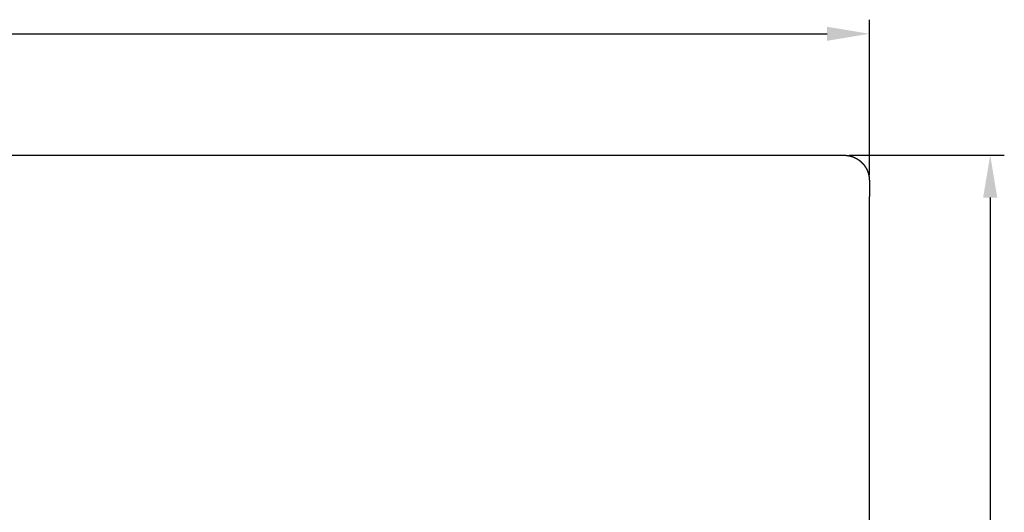
# Model space of a CAD drawing. Units: millimetres. Extents: x -2648 to 482, y -405 to 1896.
# Drawn here: x -1950 to -1252, y 641 to 991 of the extents above; entities that cross this region are included whole.
import ezdxf

# ---------------------------------------------------------------- set-up
doc = ezdxf.new("R2010")
doc.units = ezdxf.units.MM
doc.header["$MEASUREMENT"] = 0
doc.layers.add('quote', color=82, linetype='Continuous')
doc.styles.get("Standard").update_dxf_attribs({"font": 'arial.ttf'})
doc.dimstyles.new('sereno', dxfattribs={"dimtxt": 20, "dimasz": 30, "dimexe": 10, "dimexo": 15, "dimgap": 10, "dimtad": 1, "dimdec": 0, "dimzin": 0, "dimdsep": 46, "dimtxsty": 'Standard', "dimcen": 0.09, "dimclrd": 256, "dimclre": 256, "dimclrt": 1, "dimadec": 0, "dimazin": 0, "dimtfac": 1, "dimtdec": 0, "dimtofl": 0, "dimtmove": 2, "dimatfit": 3, "dimfxl": 1, "dimtolj": 1, "dimtzin": 0, "dimlwd": -1, "dimarcsym": 0})

# ---------------------------------------------------------------- blocks, each defined once
blk = doc.blocks.new('*D2')
at = {"layer": 'Defpoints', "color": 0, "transparency": 16777216}
for p in [(-1377.01, 894.53), (-1377.01, -405.47), (-1262.17, -405.47)]:
    blk.add_point(p, dxfattribs=at)
at = {"layer": 'quote', "lineweight": -2, "transparency": 16777216}
for p, q in [((-1362.01, 894.53), (-1252.17, 894.53)), ((-1362.01, -405.47), (-1252.17, -405.47))]:
    blk.add_line(p, q, dxfattribs=at)
at = {"layer": 'quote', "transparency": 16777216}
blk.add_line((-1262.17, 864.53), (-1262.17, -375.47), dxfattribs=at)
for points in [[(-1267.17, 864.53), (-1257.17, 864.53), (-1262.17, 894.53)], [(-1267.17, -375.47), (-1257.17, -375.47), (-1262.17, -405.47)]]:
    blk.add_solid(points, dxfattribs=at)
at = {"layer": 'quote', "color": 1, "transparency": 16777216, "insert": (-1282.38, 244.53), "char_height": 20, "attachment_point": 5, "rotation": 90}
blk.add_mtext('\\A1;130', dxfattribs=at)

msp = doc.modelspace()

# ---------------------------------------------------------------- linework, layer by layer
for p, q in [((-1997.82, 894.53), (-1377.01, 894.53)), ((-1347.82, 244.53), (-1347.82, 865.33))]:
    msp.add_line(p, q)
msp.add_rational_spline([(-1377.01, 894.53), (-1376.32, 894.53), (-1375.62, 894.53), (-1374.93, 894.53), (-1373.54, 894.53), (-1372.15, 894.53), (-1370.76, 894.53), (-1369.72, 894.53), (-1368.68, 894.53), (-1367.63, 894.53), (-1367.11, 894.53), (-1366.59, 894.53), (-1366.07, 894.53), (-1365.81, 894.53), (-1365.54, 894.52), (-1365.28, 894.52), (-1365.01, 894.51), (-1364.74, 894.5), (-1364.48, 894.48), (-1363.41, 894.4), (-1362.35, 894.23), (-1361.32, 893.97), (-1360.28, 893.7), (-1359.27, 893.35), (-1358.3, 892.9), (-1357.33, 892.46), (-1356.4, 891.93), (-1355.52, 891.32), (-1354.65, 890.71), (-1353.83, 890.03), (-1353.07, 889.27), (-1352.31, 888.52), (-1351.63, 887.7), (-1351.02, 886.82), (-1350.41, 885.94), (-1349.88, 885.01), (-1349.44, 884.04), (-1348.99, 883.07), (-1348.64, 882.06), (-1348.38, 881.02), (-1348.11, 879.99), (-1347.94, 878.93), (-1347.86, 877.87), (-1347.85, 877.6), (-1347.83, 877.33), (-1347.83, 877.07), (-1347.82, 876.8), (-1347.82, 876.54), (-1347.82, 876.27), (-1347.82, 875.75), (-1347.82, 875.23), (-1347.82, 874.71), (-1347.82, 873.67), (-1347.82, 872.62), (-1347.82, 871.58), (-1347.82, 869.5), (-1347.82, 867.42), (-1347.82, 865.33)], [1, 1, 1, 1, 1, 1, 1, 1, 1, 1, 1, 1, 1, 0.999941841101, 0.999941841101, 1, 0.999833714262, 0.999833714262, 1, 0.997347921201, 0.997347921201, 1, 0.997346853497, 0.997346853497, 1, 0.997347850281, 0.997347850281, 1, 0.99734838829, 0.99734838829, 1, 0.997348518946, 0.997348518946, 1, 0.997348190617, 0.997348190617, 1, 0.997347240902, 0.997347240902, 1, 0.997348025092, 0.997348025092, 1, 0.99983375589, 0.99983375589, 1, 0.99994184042, 0.99994184042, 1, 1, 1, 1, 1, 1, 1, 1, 1, 1], degree=3, knots=[0, 0, 0, 0, 2.082937, 2.082937, 2.082937, 6.249766, 6.249766, 6.249766, 9.375584, 9.375584, 9.375584, 10.93725, 10.93725, 10.93725, 11.733268, 11.733268, 11.733268, 12.534274, 12.534274, 12.534274, 15.737881, 15.737881, 15.737881, 18.940059, 18.940059, 18.940059, 22.141582, 22.141582, 22.141582, 25.343076, 25.343076, 25.343076, 28.544491, 28.544491, 28.544491, 31.746088, 31.746088, 31.746088, 34.948256, 34.948256, 34.948256, 38.151856, 38.151856, 38.151856, 38.95287, 38.95287, 38.95287, 39.748957, 39.748957, 39.748957, 41.310605, 41.310605, 41.310605, 44.436368, 44.436368, 44.436368, 50.686195, 50.686195, 50.686195, 50.686195])
at = {"layer": 'quote'}
for p, q in [((-1347.82, 880.33), (-1347.82, 990.61)), ((-2617.82, 980.61), (-1377.82, 980.61))]:
    msp.add_line(p, q, dxfattribs=at)
msp.add_solid([(-1377.82, 985.61), (-1377.82, 975.61), (-1347.82, 980.61)], dxfattribs=at)

# ---------------------------------------------------------------- dimensions: what is measured, and where the dimension line sits
dim = msp.add_linear_dim(base=(-1262.17, -405.47), p1=(-1377.01, 894.53), p2=(-1377.01, -405.47), angle=90, text='130', dimstyle='sereno', dxfattribs=at)
dim.commit()
dim.dimension.update_dxf_attribs({"geometry": '*D2', "text_midpoint": (-1282.38, 244.53)})

doc.saveas('drawing.dxf')
